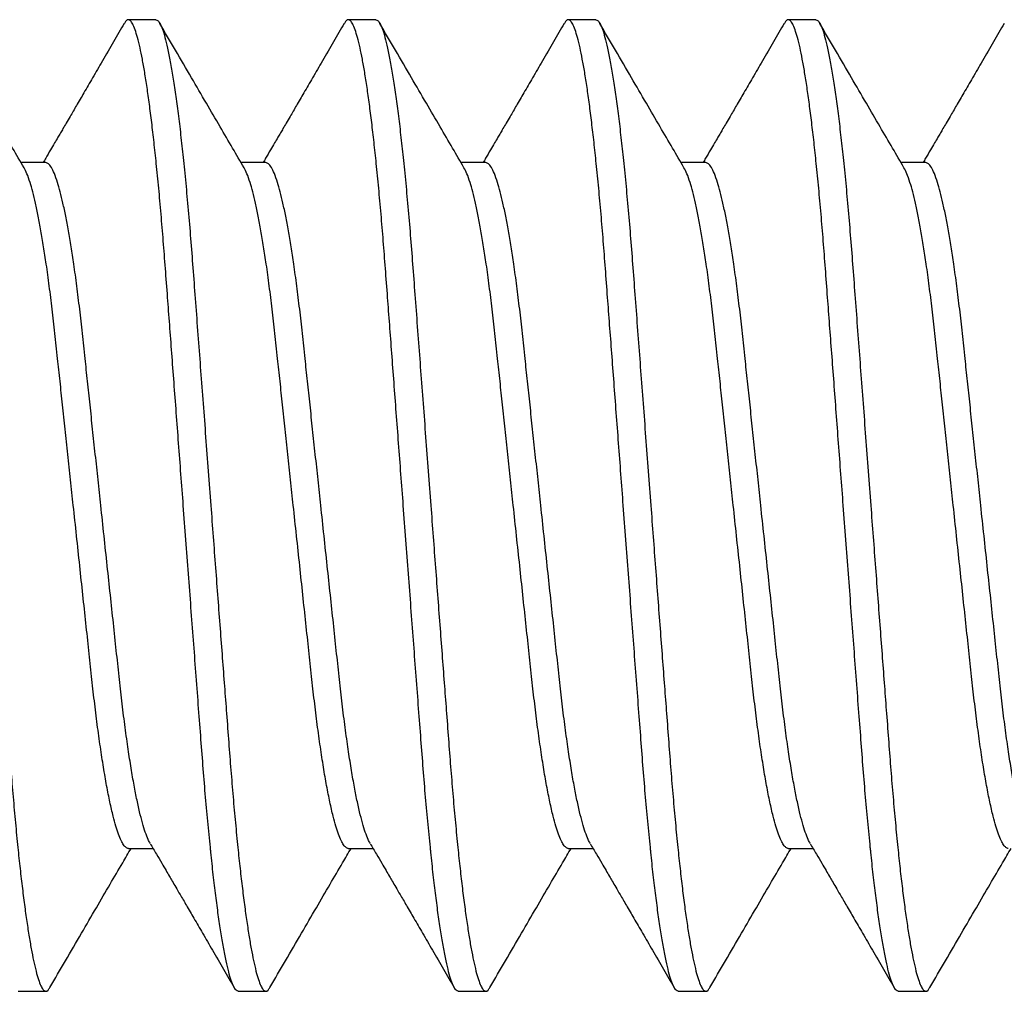
# Model space of a CAD drawing. Units: inches. Extents: x 110 to 640, y 2 to 403.
# Drawn here: x 183 to 183, y 189 to 189 of the extents above; entities that cross this region are included whole.
import ezdxf

# ---------------------------------------------------------------- set-up
doc = ezdxf.new("R2010")
doc.units = ezdxf.units.IN
doc.header["$MEASUREMENT"] = 0
doc.linetypes.add('SLD-Solid', pattern=[0])

msp = doc.modelspace()

# ---------------------------------------------------------------- linework, layer by layer
at = {"color": 7, "linetype": 'SLD-Solid', "lineweight": 25}
for p, q in [((182.61707, 188.77827), (182.61317, 188.77827)), ((182.64832, 188.77827), (182.64442, 188.77827)), ((182.67957, 188.77827), (182.67567, 188.77827)), ((182.71082, 188.77827), (182.70692, 188.77827)), ((182.60145, 188.75797), (182.59793, 188.75797)), ((182.6327, 188.75797), (182.62918, 188.75797)), ((182.66395, 188.75797), (182.66043, 188.75797)), ((182.6952, 188.75797), (182.69168, 188.75797)), ((182.72645, 188.75797), (182.72293, 188.75797)), ((182.61317, 188.66056), (182.61668, 188.66056)), ((182.64442, 188.66056), (182.64793, 188.66056)), ((182.67567, 188.66056), (182.67918, 188.66056)), ((182.70692, 188.66056), (182.71043, 188.66056)), ((182.59754, 188.64027), (182.60145, 188.64027)), ((182.62879, 188.64027), (182.6327, 188.64027)), ((182.66004, 188.64027), (182.66395, 188.64027)), ((182.69129, 188.64027), (182.6952, 188.64027)), ((182.72254, 188.64027), (182.72645, 188.64027))]:
    msp.add_line(p, q, dxfattribs=at)
for points, knots in [([(182.58582, 188.77827), (182.58593, 188.77823), (182.58615, 188.77817), (182.58649, 188.77762), (182.58685, 188.77673), (182.58722, 188.77546), (182.5876, 188.77382), (182.58797, 188.77185), (182.58835, 188.76958), (182.58872, 188.76706), (182.58908, 188.76425), (182.58944, 188.76118), (182.58981, 188.75782), (182.59016, 188.75417), (182.59051, 188.75026), (182.59085, 188.74619), (182.59117, 188.74196), (182.5915, 188.73755), (182.59184, 188.73302), (182.59219, 188.72841), (182.59254, 188.72375), (182.5929, 188.71898), (182.59327, 188.71414), (182.59362, 188.70941), (182.59397, 188.70483), (182.5943, 188.70043), (182.59463, 188.69608), (182.59495, 188.69181), (182.59527, 188.68764), (182.59557, 188.6836), (182.59588, 188.67958), (182.59618, 188.67559), (182.59648, 188.67164), (182.5968, 188.66783), (182.59713, 188.66415), (182.59746, 188.66076), (182.59779, 188.65765), (182.59812, 188.65483), (182.59845, 188.65222), (182.59879, 188.64984), (182.59912, 188.64771), (182.59946, 188.64583), (182.5998, 188.64417), (182.60014, 188.64275), (182.60049, 188.64163), (182.60082, 188.64084), (182.60114, 188.64037), (182.60145, 188.64022), (182.60174, 188.64034), (182.60193, 188.64066), (182.60201, 188.6408)], [0, 0, 0, 0, 0.02165, 0.043662, 0.065985, 0.088567, 0.111348, 0.134268, 0.155947, 0.177639, 0.199287, 0.220838, 0.242239, 0.264717, 0.286913, 0.308776, 0.330331, 0.352142, 0.374294, 0.395446, 0.416809, 0.438333, 0.459965, 0.481651, 0.501369, 0.521045, 0.54064, 0.560113, 0.579427, 0.598546, 0.617435, 0.63791, 0.658256, 0.678917, 0.699871, 0.721072, 0.740521, 0.760098, 0.779764, 0.799477, 0.819197, 0.838883, 0.858494, 0.879931, 0.901179, 0.922189, 0.942916, 0.963319, 0.984969, 1, 1, 1, 1]), ([(182.62879, 188.64027), (182.62869, 188.6403), (182.62847, 188.64036), (182.62814, 188.64089), (182.62779, 188.64175), (182.62742, 188.64297), (182.62705, 188.64456), (182.62668, 188.64646), (182.62631, 188.64865), (182.62595, 188.65109), (182.62559, 188.65381), (182.62523, 188.65678), (182.62498, 188.65914), (182.62472, 188.66166), (182.62445, 188.66436), (182.6241, 188.66827), (182.62377, 188.67234), (182.62345, 188.67657), (182.62311, 188.68098), (182.62277, 188.68551), (182.62242, 188.69013), (182.62207, 188.69479), (182.62171, 188.69955), (182.62135, 188.70439), (182.62099, 188.70912), (182.62064, 188.7137), (182.62031, 188.7181), (182.61998, 188.72246), (182.61966, 188.72673), (182.61935, 188.73089), (182.61904, 188.73493), (182.61874, 188.73896), (182.61844, 188.74294), (182.61814, 188.74689), (182.61782, 188.75071), (182.61749, 188.75438), (182.61715, 188.75778), (182.61682, 188.76088), (182.61649, 188.7637), (182.61616, 188.76631), (182.61583, 188.76869), (182.61549, 188.77083), (182.61516, 188.7727), (182.61482, 188.77437), (182.61447, 188.77578), (182.61413, 188.7769), (182.61379, 188.7777), (182.61347, 188.77817), (182.61316, 188.77831), (182.61288, 188.7782), (182.61269, 188.77787), (182.61261, 188.77774)], [0, 0, 0, 0, 0.0212731, 0.0428959, 0.0648219, 0.0869999, 0.1093748, 0.1318884, 0.1531889, 0.1745074, 0.1957919, 0.2169909, 0.2380542, 0.242251, 0.2647298, 0.2869268, 0.30879, 0.3303468, 0.3521583, 0.3743108, 0.3954639, 0.4168276, 0.4383521, 0.459985, 0.4816726, 0.5013907, 0.5210678, 0.5406631, 0.5601372, 0.579452, 0.5985712, 0.617461, 0.637937, 0.6582837, 0.678946, 0.6999002, 0.721102, 0.7405521, 0.76013, 0.7797962, 0.7995104, 0.8192314, 0.8389181, 0.8585299, 0.879968, 0.9012164, 0.9222269, 0.9429546, 0.9633586, 0.9850096, 1, 1, 1, 1]), ([(182.61707, 188.77827), (182.61718, 188.77823), (182.6174, 188.77817), (182.61774, 188.77762), (182.6181, 188.77673), (182.61847, 188.77546), (182.61885, 188.77382), (182.61922, 188.77185), (182.6196, 188.76958), (182.61997, 188.76706), (182.62033, 188.76425), (182.62069, 188.76118), (182.62106, 188.75782), (182.62141, 188.75417), (182.62176, 188.75026), (182.6221, 188.74619), (182.62242, 188.74196), (182.62275, 188.73755), (182.62309, 188.73302), (182.62344, 188.72841), (182.62379, 188.72375), (182.62415, 188.71898), (182.62452, 188.71414), (182.62487, 188.70941), (182.62522, 188.70483), (182.62555, 188.70043), (182.62588, 188.69608), (182.6262, 188.69181), (182.62652, 188.68764), (182.62682, 188.6836), (182.62713, 188.67958), (182.62743, 188.67559), (182.62773, 188.67164), (182.62805, 188.66783), (182.62838, 188.66415), (182.62871, 188.66076), (182.62904, 188.65765), (182.62937, 188.65483), (182.6297, 188.65222), (182.63004, 188.64984), (182.63037, 188.64771), (182.63071, 188.64583), (182.63105, 188.64417), (182.63139, 188.64275), (182.63174, 188.64163), (182.63207, 188.64084), (182.63239, 188.64037), (182.6327, 188.64022), (182.63299, 188.64034), (182.63318, 188.64066), (182.63326, 188.6408)], [0, 0, 0, 0, 0.02165, 0.043662, 0.065985, 0.088567, 0.111348, 0.134268, 0.155947, 0.177639, 0.199287, 0.220838, 0.242239, 0.264717, 0.286913, 0.308776, 0.330331, 0.352142, 0.374294, 0.395446, 0.416809, 0.438333, 0.459965, 0.481651, 0.501369, 0.521045, 0.54064, 0.560113, 0.579427, 0.598546, 0.617435, 0.63791, 0.658256, 0.678917, 0.699871, 0.721072, 0.740521, 0.760098, 0.779764, 0.799477, 0.819197, 0.838883, 0.858494, 0.879931, 0.901179, 0.922189, 0.942916, 0.963319, 0.984969, 1, 1, 1, 1]), ([(182.66004, 188.64027), (182.65994, 188.6403), (182.65972, 188.64036), (182.65939, 188.64089), (182.65904, 188.64175), (182.65867, 188.64297), (182.6583, 188.64456), (182.65793, 188.64646), (182.65756, 188.64865), (182.6572, 188.65109), (182.65684, 188.65381), (182.65648, 188.65678), (182.65623, 188.65914), (182.65597, 188.66166), (182.6557, 188.66436), (182.65535, 188.66827), (182.65502, 188.67234), (182.6547, 188.67657), (182.65436, 188.68098), (182.65402, 188.68551), (182.65367, 188.69013), (182.65332, 188.69479), (182.65296, 188.69955), (182.6526, 188.70439), (182.65224, 188.70912), (182.65189, 188.7137), (182.65156, 188.7181), (182.65123, 188.72246), (182.65091, 188.72673), (182.6506, 188.73089), (182.65029, 188.73493), (182.64999, 188.73896), (182.64969, 188.74294), (182.64939, 188.74689), (182.64907, 188.75071), (182.64874, 188.75438), (182.6484, 188.75778), (182.64807, 188.76088), (182.64774, 188.7637), (182.64741, 188.76631), (182.64708, 188.76869), (182.64674, 188.77083), (182.64641, 188.7727), (182.64607, 188.77437), (182.64572, 188.77578), (182.64538, 188.7769), (182.64504, 188.7777), (182.64472, 188.77817), (182.64441, 188.77831), (182.64413, 188.7782), (182.64394, 188.77787), (182.64386, 188.77774)], [0, 0, 0, 0, 0.0212731, 0.0428959, 0.0648219, 0.0869999, 0.1093748, 0.1318884, 0.1531889, 0.1745074, 0.1957919, 0.2169909, 0.2380542, 0.242251, 0.2647298, 0.2869268, 0.30879, 0.3303468, 0.3521583, 0.3743108, 0.3954639, 0.4168276, 0.4383521, 0.459985, 0.4816726, 0.5013907, 0.5210678, 0.5406631, 0.5601372, 0.579452, 0.5985712, 0.617461, 0.637937, 0.6582837, 0.678946, 0.6999002, 0.721102, 0.7405521, 0.76013, 0.7797962, 0.7995104, 0.8192314, 0.8389181, 0.8585299, 0.879968, 0.9012164, 0.9222269, 0.9429546, 0.9633586, 0.9850096, 1, 1, 1, 1]), ([(182.64832, 188.77827), (182.64843, 188.77823), (182.64865, 188.77817), (182.64899, 188.77762), (182.64935, 188.77673), (182.64972, 188.77546), (182.6501, 188.77382), (182.65047, 188.77185), (182.65085, 188.76958), (182.65122, 188.76706), (182.65158, 188.76425), (182.65194, 188.76118), (182.65231, 188.75782), (182.65266, 188.75417), (182.65301, 188.75026), (182.65335, 188.74619), (182.65367, 188.74196), (182.654, 188.73755), (182.65434, 188.73302), (182.65469, 188.72841), (182.65504, 188.72375), (182.6554, 188.71898), (182.65577, 188.71414), (182.65612, 188.70941), (182.65647, 188.70483), (182.6568, 188.70043), (182.65713, 188.69608), (182.65745, 188.69181), (182.65777, 188.68764), (182.65807, 188.6836), (182.65838, 188.67958), (182.65868, 188.67559), (182.65898, 188.67164), (182.6593, 188.66783), (182.65963, 188.66415), (182.65996, 188.66076), (182.66029, 188.65765), (182.66062, 188.65483), (182.66095, 188.65222), (182.66129, 188.64984), (182.66162, 188.64771), (182.66196, 188.64583), (182.6623, 188.64417), (182.66264, 188.64275), (182.66299, 188.64163), (182.66332, 188.64084), (182.66364, 188.64037), (182.66395, 188.64022), (182.66424, 188.64034), (182.66443, 188.64066), (182.66451, 188.6408)], [0, 0, 0, 0, 0.02165, 0.043662, 0.065985, 0.088567, 0.111348, 0.134268, 0.155947, 0.177639, 0.199287, 0.220838, 0.242239, 0.264717, 0.286913, 0.308776, 0.330331, 0.352142, 0.374294, 0.395446, 0.416809, 0.438333, 0.459965, 0.481651, 0.501369, 0.521045, 0.54064, 0.560113, 0.579427, 0.598546, 0.617435, 0.63791, 0.658256, 0.678917, 0.699871, 0.721072, 0.740521, 0.760098, 0.779764, 0.799477, 0.819197, 0.838883, 0.858494, 0.879931, 0.901179, 0.922189, 0.942916, 0.963319, 0.984969, 1, 1, 1, 1]), ([(182.69129, 188.64027), (182.69119, 188.6403), (182.69097, 188.64036), (182.69064, 188.64089), (182.69029, 188.64175), (182.68992, 188.64297), (182.68955, 188.64456), (182.68918, 188.64646), (182.68881, 188.64865), (182.68845, 188.65109), (182.68809, 188.65381), (182.68773, 188.65678), (182.68748, 188.65914), (182.68722, 188.66166), (182.68695, 188.66436), (182.6866, 188.66827), (182.68627, 188.67234), (182.68595, 188.67657), (182.68561, 188.68098), (182.68527, 188.68551), (182.68492, 188.69013), (182.68457, 188.69479), (182.68421, 188.69955), (182.68385, 188.70439), (182.68349, 188.70912), (182.68314, 188.7137), (182.68281, 188.7181), (182.68248, 188.72246), (182.68216, 188.72673), (182.68185, 188.73089), (182.68154, 188.73493), (182.68124, 188.73896), (182.68094, 188.74294), (182.68064, 188.74689), (182.68032, 188.75071), (182.67999, 188.75438), (182.67965, 188.75778), (182.67932, 188.76088), (182.67899, 188.7637), (182.67866, 188.76631), (182.67833, 188.76869), (182.67799, 188.77083), (182.67766, 188.7727), (182.67732, 188.77437), (182.67697, 188.77578), (182.67663, 188.7769), (182.67629, 188.7777), (182.67597, 188.77817), (182.67566, 188.77831), (182.67538, 188.7782), (182.67519, 188.77787), (182.67511, 188.77774)], [0, 0, 0, 0, 0.0212731, 0.0428959, 0.0648219, 0.0869999, 0.1093748, 0.1318884, 0.1531889, 0.1745074, 0.1957919, 0.2169909, 0.2380542, 0.242251, 0.2647298, 0.2869268, 0.30879, 0.3303468, 0.3521583, 0.3743108, 0.3954639, 0.4168276, 0.4383521, 0.459985, 0.4816726, 0.5013907, 0.5210678, 0.5406631, 0.5601372, 0.579452, 0.5985712, 0.617461, 0.637937, 0.6582837, 0.678946, 0.6999002, 0.721102, 0.7405521, 0.76013, 0.7797962, 0.7995104, 0.8192314, 0.8389181, 0.8585299, 0.879968, 0.9012164, 0.9222269, 0.9429546, 0.9633586, 0.9850096, 1, 1, 1, 1]), ([(182.67957, 188.77827), (182.67968, 188.77823), (182.6799, 188.77817), (182.68024, 188.77762), (182.6806, 188.77673), (182.68097, 188.77546), (182.68135, 188.77382), (182.68172, 188.77185), (182.6821, 188.76958), (182.68247, 188.76706), (182.68283, 188.76425), (182.68319, 188.76118), (182.68356, 188.75782), (182.68391, 188.75417), (182.68426, 188.75026), (182.6846, 188.74619), (182.68492, 188.74196), (182.68525, 188.73755), (182.68559, 188.73302), (182.68594, 188.72841), (182.68629, 188.72375), (182.68665, 188.71898), (182.68702, 188.71414), (182.68737, 188.70941), (182.68772, 188.70483), (182.68805, 188.70043), (182.68838, 188.69608), (182.6887, 188.69181), (182.68902, 188.68764), (182.68932, 188.6836), (182.68963, 188.67958), (182.68993, 188.67559), (182.69023, 188.67164), (182.69055, 188.66783), (182.69088, 188.66415), (182.69121, 188.66076), (182.69154, 188.65765), (182.69187, 188.65483), (182.6922, 188.65222), (182.69254, 188.64984), (182.69287, 188.64771), (182.69321, 188.64583), (182.69355, 188.64417), (182.69389, 188.64275), (182.69424, 188.64163), (182.69457, 188.64084), (182.69489, 188.64037), (182.6952, 188.64022), (182.69549, 188.64034), (182.69568, 188.64066), (182.69576, 188.6408)], [0, 0, 0, 0, 0.02165, 0.043662, 0.065985, 0.088567, 0.111348, 0.134268, 0.155947, 0.177639, 0.199287, 0.220838, 0.242239, 0.264717, 0.286913, 0.308776, 0.330331, 0.352142, 0.374294, 0.395446, 0.416809, 0.438333, 0.459965, 0.481651, 0.501369, 0.521045, 0.54064, 0.560113, 0.579427, 0.598546, 0.617435, 0.63791, 0.658256, 0.678917, 0.699871, 0.721072, 0.740521, 0.760098, 0.779764, 0.799477, 0.819197, 0.838883, 0.858494, 0.879931, 0.901179, 0.922189, 0.942916, 0.963319, 0.984969, 1, 1, 1, 1]), ([(182.72254, 188.64027), (182.72244, 188.6403), (182.72222, 188.64036), (182.72189, 188.64089), (182.72154, 188.64175), (182.72117, 188.64297), (182.7208, 188.64456), (182.72043, 188.64646), (182.72006, 188.64865), (182.7197, 188.65109), (182.71934, 188.65381), (182.71898, 188.65678), (182.71873, 188.65914), (182.71847, 188.66166), (182.7182, 188.66436), (182.71785, 188.66827), (182.71752, 188.67234), (182.7172, 188.67657), (182.71686, 188.68098), (182.71652, 188.68551), (182.71617, 188.69013), (182.71582, 188.69479), (182.71546, 188.69955), (182.7151, 188.70439), (182.71474, 188.70912), (182.71439, 188.7137), (182.71406, 188.7181), (182.71373, 188.72246), (182.71341, 188.72673), (182.7131, 188.73089), (182.71279, 188.73493), (182.71249, 188.73896), (182.71219, 188.74294), (182.71189, 188.74689), (182.71157, 188.75071), (182.71124, 188.75438), (182.7109, 188.75778), (182.71057, 188.76088), (182.71024, 188.7637), (182.70991, 188.76631), (182.70958, 188.76869), (182.70924, 188.77083), (182.70891, 188.7727), (182.70857, 188.77437), (182.70822, 188.77578), (182.70788, 188.7769), (182.70754, 188.7777), (182.70722, 188.77817), (182.70691, 188.77831), (182.70663, 188.7782), (182.70644, 188.77787), (182.70636, 188.77774)], [0, 0, 0, 0, 0.0212731, 0.0428959, 0.0648219, 0.0869999, 0.1093748, 0.1318884, 0.1531889, 0.1745074, 0.1957919, 0.2169909, 0.2380542, 0.242251, 0.2647298, 0.2869268, 0.30879, 0.3303468, 0.3521583, 0.3743108, 0.3954639, 0.4168276, 0.4383521, 0.459985, 0.4816726, 0.5013907, 0.5210678, 0.5406631, 0.5601372, 0.579452, 0.5985712, 0.617461, 0.637937, 0.6582837, 0.678946, 0.6999002, 0.721102, 0.7405521, 0.76013, 0.7797962, 0.7995104, 0.8192314, 0.8389181, 0.8585299, 0.879968, 0.9012164, 0.9222269, 0.9429546, 0.9633586, 0.9850096, 1, 1, 1, 1]), ([(182.71082, 188.77827), (182.71093, 188.77823), (182.71115, 188.77817), (182.71149, 188.77762), (182.71185, 188.77673), (182.71222, 188.77546), (182.7126, 188.77382), (182.71297, 188.77185), (182.71335, 188.76958), (182.71372, 188.76706), (182.71408, 188.76425), (182.71444, 188.76118), (182.71481, 188.75782), (182.71516, 188.75417), (182.71551, 188.75026), (182.71585, 188.74619), (182.71617, 188.74196), (182.7165, 188.73755), (182.71684, 188.73302), (182.71719, 188.72841), (182.71754, 188.72375), (182.7179, 188.71898), (182.71827, 188.71414), (182.71862, 188.70941), (182.71897, 188.70483), (182.7193, 188.70043), (182.71963, 188.69608), (182.71995, 188.69181), (182.72027, 188.68764), (182.72057, 188.6836), (182.72088, 188.67958), (182.72118, 188.67559), (182.72148, 188.67164), (182.7218, 188.66783), (182.72213, 188.66415), (182.72246, 188.66076), (182.72279, 188.65765), (182.72312, 188.65483), (182.72345, 188.65222), (182.72379, 188.64984), (182.72412, 188.64771), (182.72446, 188.64583), (182.7248, 188.64417), (182.72514, 188.64275), (182.72549, 188.64163), (182.72582, 188.64084), (182.72614, 188.64037), (182.72645, 188.64022), (182.72674, 188.64034), (182.72693, 188.64066), (182.72701, 188.6408)], [0, 0, 0, 0, 0.02165, 0.043662, 0.065985, 0.088567, 0.111348, 0.134268, 0.155947, 0.177639, 0.199287, 0.220838, 0.242239, 0.264717, 0.286913, 0.308776, 0.330331, 0.352142, 0.374294, 0.395446, 0.416809, 0.438333, 0.459965, 0.481651, 0.501369, 0.521045, 0.54064, 0.560113, 0.579427, 0.598546, 0.617435, 0.63791, 0.658256, 0.678917, 0.699871, 0.721072, 0.740521, 0.760098, 0.779764, 0.799477, 0.819197, 0.838883, 0.858494, 0.879931, 0.901179, 0.922189, 0.942916, 0.963319, 0.984969, 1, 1, 1, 1]), ([(182.59835, 188.75725), (182.59781, 188.75817), (182.59668, 188.76011), (182.5949, 188.76316), (182.59295, 188.7665), (182.59083, 188.77013), (182.58863, 188.77391), (182.58713, 188.77648), (182.58639, 188.77775)], [0, 0, 0, 0, 0.134737, 0.283546, 0.446448, 0.623464, 0.814618, 1, 1, 1, 1]), ([(182.61259, 188.77774), (182.61209, 188.77688), (182.61106, 188.7751), (182.60955, 188.77252), (182.60815, 188.7701), (182.60691, 188.76798), (182.60585, 188.76616), (182.60501, 188.76473), (182.60438, 188.76364), (182.60392, 188.76286), (182.60352, 188.76218), (182.60313, 188.7615), (182.60266, 188.7607), (182.60208, 188.75971), (182.60153, 188.75878), (182.60118, 188.75818), (182.60106, 188.75797)], [0, 0, 0, 0, 0.131754, 0.269047, 0.391275, 0.498461, 0.590627, 0.66779, 0.715825, 0.755433, 0.786621, 0.818021, 0.858712, 0.908689, 0.967941, 1, 1, 1, 1]), ([(182.6296, 188.75725), (182.62906, 188.75817), (182.62793, 188.76011), (182.62615, 188.76316), (182.6242, 188.7665), (182.62208, 188.77013), (182.61988, 188.77391), (182.61838, 188.77648), (182.61764, 188.77775)], [0, 0, 0, 0, 0.134737, 0.283546, 0.446448, 0.623464, 0.814618, 1, 1, 1, 1]), ([(182.64384, 188.77774), (182.64334, 188.77688), (182.64231, 188.7751), (182.6408, 188.77252), (182.6394, 188.7701), (182.63816, 188.76798), (182.6371, 188.76616), (182.63626, 188.76473), (182.63563, 188.76364), (182.63517, 188.76286), (182.63477, 188.76218), (182.63438, 188.7615), (182.63391, 188.7607), (182.63333, 188.75971), (182.63278, 188.75878), (182.63243, 188.75818), (182.63231, 188.75797)], [0, 0, 0, 0, 0.131754, 0.269047, 0.391275, 0.498461, 0.590627, 0.66779, 0.715825, 0.755433, 0.786621, 0.818021, 0.858712, 0.908689, 0.967941, 1, 1, 1, 1]), ([(182.66085, 188.75725), (182.66031, 188.75817), (182.65918, 188.76011), (182.6574, 188.76316), (182.65545, 188.7665), (182.65333, 188.77013), (182.65113, 188.77391), (182.64963, 188.77648), (182.64889, 188.77775)], [0, 0, 0, 0, 0.134737, 0.283546, 0.446448, 0.623464, 0.814618, 1, 1, 1, 1]), ([(182.67509, 188.77774), (182.67459, 188.77688), (182.67356, 188.7751), (182.67205, 188.77252), (182.67065, 188.7701), (182.66941, 188.76798), (182.66835, 188.76616), (182.66751, 188.76473), (182.66688, 188.76364), (182.66642, 188.76286), (182.66602, 188.76218), (182.66563, 188.7615), (182.66516, 188.7607), (182.66458, 188.75971), (182.66403, 188.75878), (182.66368, 188.75818), (182.66356, 188.75797)], [0, 0, 0, 0, 0.131754, 0.269047, 0.391275, 0.498461, 0.590627, 0.66779, 0.715825, 0.755433, 0.786621, 0.818021, 0.858712, 0.908689, 0.967941, 1, 1, 1, 1]), ([(182.6921, 188.75725), (182.69156, 188.75817), (182.69043, 188.76011), (182.68865, 188.76316), (182.6867, 188.7665), (182.68458, 188.77013), (182.68238, 188.77391), (182.68088, 188.77648), (182.68014, 188.77775)], [0, 0, 0, 0, 0.134737, 0.283546, 0.446448, 0.623464, 0.814618, 1, 1, 1, 1]), ([(182.70634, 188.77774), (182.70584, 188.77688), (182.70481, 188.7751), (182.7033, 188.77252), (182.7019, 188.7701), (182.70066, 188.76798), (182.6996, 188.76616), (182.69876, 188.76473), (182.69813, 188.76364), (182.69767, 188.76286), (182.69727, 188.76218), (182.69688, 188.7615), (182.69641, 188.7607), (182.69583, 188.75971), (182.69528, 188.75878), (182.69493, 188.75818), (182.69481, 188.75797)], [0, 0, 0, 0, 0.131754, 0.269047, 0.391275, 0.498461, 0.590627, 0.66779, 0.715825, 0.755433, 0.786621, 0.818021, 0.858712, 0.908689, 0.967941, 1, 1, 1, 1]), ([(182.72335, 188.75725), (182.72281, 188.75817), (182.72168, 188.76011), (182.7199, 188.76316), (182.71795, 188.7665), (182.71583, 188.77013), (182.71363, 188.77391), (182.71213, 188.77648), (182.71139, 188.77775)], [0, 0, 0, 0, 0.134737, 0.283546, 0.446448, 0.623464, 0.814618, 1, 1, 1, 1]), ([(182.73759, 188.77774), (182.73709, 188.77688), (182.73606, 188.7751), (182.73455, 188.77252), (182.73315, 188.7701), (182.73191, 188.76798), (182.73085, 188.76616), (182.73001, 188.76473), (182.72938, 188.76364), (182.72892, 188.76286), (182.72852, 188.76218), (182.72813, 188.7615), (182.72766, 188.7607), (182.72708, 188.75971), (182.72653, 188.75878), (182.72618, 188.75818), (182.72606, 188.75797)], [0, 0, 0, 0, 0.131754, 0.269047, 0.391275, 0.498461, 0.590627, 0.66779, 0.715825, 0.755433, 0.786621, 0.818021, 0.858712, 0.908689, 0.967941, 1, 1, 1, 1]), ([(182.61317, 188.66056), (182.61317, 188.66056), (182.61306, 188.66052), (182.61284, 188.66067), (182.6125, 188.66101), (182.61214, 188.66165), (182.61177, 188.66254), (182.61139, 188.6637), (182.61099, 188.6652), (182.61055, 188.6671), (182.61009, 188.66942), (182.60964, 188.67204), (182.60919, 188.67495), (182.60876, 188.6781), (182.60834, 188.68145), (182.60795, 188.68497), (182.60756, 188.68867), (182.60714, 188.69254), (182.60671, 188.69657), (182.60627, 188.70072), (182.60581, 188.70497), (182.60538, 188.70905), (182.60496, 188.71292), (182.60458, 188.71653), (182.6042, 188.72009), (182.60383, 188.72356), (182.60347, 188.72692), (182.6031, 188.73032), (182.60274, 188.73375), (182.60235, 188.7372), (182.60194, 188.74049), (182.60154, 188.74344), (182.60114, 188.74605), (182.60076, 188.74833), (182.60037, 188.7504), (182.59998, 188.75224), (182.59959, 188.75385), (182.59918, 188.75526), (182.59877, 188.75645), (182.59849, 188.75699), (182.59835, 188.75725)], [0, 0, 0, 0, 0.000084, 0.023849, 0.048014, 0.072525, 0.097323, 0.122342, 0.147515, 0.177281, 0.207043, 0.236683, 0.266087, 0.295667, 0.324781, 0.353332, 0.381911, 0.411049, 0.440118, 0.46953, 0.499176, 0.52894, 0.554201, 0.57939, 0.604435, 0.629269, 0.653825, 0.678043, 0.706075, 0.734143, 0.762751, 0.791807, 0.81674, 0.841855, 0.867084, 0.892354, 0.917593, 0.942729, 0.972124, 1, 1, 1, 1]), ([(182.61626, 188.66131), (182.61617, 188.66147), (182.61595, 188.66186), (182.61558, 188.66282), (182.61518, 188.66413), (182.61476, 188.66573), (182.61435, 188.66762), (182.61393, 188.6698), (182.61351, 188.67224), (182.61309, 188.67502), (182.61266, 188.6781), (182.61225, 188.68145), (182.61186, 188.68497), (182.61146, 188.68867), (182.61105, 188.69254), (182.61062, 188.69657), (182.61017, 188.70072), (182.60972, 188.70497), (182.60928, 188.70905), (182.60887, 188.71292), (182.60848, 188.71653), (182.6081, 188.72009), (182.60773, 188.72356), (182.60737, 188.72692), (182.60701, 188.73032), (182.60665, 188.73375), (182.60626, 188.7372), (182.60585, 188.74049), (182.60545, 188.74344), (182.60505, 188.74605), (182.60466, 188.74833), (182.60428, 188.7504), (182.60388, 188.75224), (182.6035, 188.75384), (182.60309, 188.75527), (182.60267, 188.75646), (182.60224, 188.75733), (182.60183, 188.75787), (182.60158, 188.75794), (182.60145, 188.75797)], [0, 0, 0, 0, 0.0193507, 0.0458179, 0.0725168, 0.0993639, 0.126273, 0.1531566, 0.1807665, 0.2081637, 0.237751, 0.2668714, 0.2954286, 0.3240143, 0.3531593, 0.3822344, 0.4116532, 0.4413057, 0.4710765, 0.4963436, 0.5215383, 0.5465894, 0.5714283, 0.5959899, 0.6202136, 0.6482526, 0.6763264, 0.7049409, 0.7340039, 0.758942, 0.7840632, 0.8092977, 0.8345737, 0.8598186, 0.8849603, 0.9143613, 0.9434123, 0.9720116, 1, 1, 1, 1]), ([(182.64442, 188.66056), (182.64442, 188.66056), (182.64431, 188.66052), (182.64409, 188.66067), (182.64375, 188.66101), (182.64339, 188.66165), (182.64302, 188.66254), (182.64264, 188.6637), (182.64224, 188.6652), (182.6418, 188.6671), (182.64134, 188.66942), (182.64089, 188.67204), (182.64044, 188.67495), (182.64001, 188.6781), (182.63959, 188.68145), (182.6392, 188.68497), (182.63881, 188.68867), (182.63839, 188.69254), (182.63796, 188.69657), (182.63752, 188.70072), (182.63706, 188.70497), (182.63663, 188.70905), (182.63621, 188.71292), (182.63583, 188.71653), (182.63545, 188.72009), (182.63508, 188.72356), (182.63472, 188.72692), (182.63435, 188.73032), (182.63399, 188.73375), (182.6336, 188.7372), (182.63319, 188.74049), (182.63279, 188.74344), (182.63239, 188.74605), (182.63201, 188.74833), (182.63162, 188.7504), (182.63123, 188.75224), (182.63084, 188.75385), (182.63043, 188.75526), (182.63002, 188.75645), (182.62974, 188.75699), (182.6296, 188.75725)], [0, 0, 0, 0, 0.000084, 0.023849, 0.048014, 0.072525, 0.097323, 0.122342, 0.147515, 0.177281, 0.207043, 0.236683, 0.266087, 0.295667, 0.324781, 0.353332, 0.381911, 0.411049, 0.440118, 0.46953, 0.499176, 0.52894, 0.554201, 0.57939, 0.604435, 0.629269, 0.653825, 0.678043, 0.706075, 0.734143, 0.762751, 0.791807, 0.81674, 0.841855, 0.867084, 0.892354, 0.917593, 0.942729, 0.972124, 1, 1, 1, 1]), ([(182.64751, 188.66131), (182.64742, 188.66147), (182.6472, 188.66186), (182.64683, 188.66282), (182.64643, 188.66413), (182.64601, 188.66573), (182.6456, 188.66762), (182.64518, 188.6698), (182.64476, 188.67224), (182.64434, 188.67502), (182.64391, 188.6781), (182.6435, 188.68145), (182.64311, 188.68497), (182.64271, 188.68867), (182.6423, 188.69254), (182.64187, 188.69657), (182.64142, 188.70072), (182.64097, 188.70497), (182.64053, 188.70905), (182.64012, 188.71292), (182.63973, 188.71653), (182.63935, 188.72009), (182.63898, 188.72356), (182.63862, 188.72692), (182.63826, 188.73032), (182.6379, 188.73375), (182.63751, 188.7372), (182.6371, 188.74049), (182.6367, 188.74344), (182.6363, 188.74605), (182.63591, 188.74833), (182.63553, 188.7504), (182.63513, 188.75224), (182.63475, 188.75384), (182.63434, 188.75527), (182.63392, 188.75646), (182.63349, 188.75733), (182.63308, 188.75787), (182.63283, 188.75794), (182.6327, 188.75797)], [0, 0, 0, 0, 0.019351, 0.045818, 0.072517, 0.099364, 0.126273, 0.153157, 0.180767, 0.208164, 0.237751, 0.266871, 0.295429, 0.324014, 0.353159, 0.382234, 0.411653, 0.441306, 0.471077, 0.496344, 0.521538, 0.546589, 0.571428, 0.59599, 0.620214, 0.648253, 0.676326, 0.704941, 0.734004, 0.758942, 0.784063, 0.809298, 0.834574, 0.859819, 0.88496, 0.914361, 0.943412, 0.972012, 1, 1, 1, 1]), ([(182.67567, 188.66056), (182.67567, 188.66056), (182.67556, 188.66052), (182.67534, 188.66067), (182.675, 188.66101), (182.67464, 188.66165), (182.67427, 188.66254), (182.67389, 188.6637), (182.67349, 188.6652), (182.67305, 188.6671), (182.67259, 188.66942), (182.67214, 188.67204), (182.67169, 188.67495), (182.67126, 188.6781), (182.67084, 188.68145), (182.67045, 188.68497), (182.67006, 188.68867), (182.66964, 188.69254), (182.66921, 188.69657), (182.66877, 188.70072), (182.66831, 188.70497), (182.66788, 188.70905), (182.66746, 188.71292), (182.66708, 188.71653), (182.6667, 188.72009), (182.66633, 188.72356), (182.66597, 188.72692), (182.6656, 188.73032), (182.66524, 188.73375), (182.66485, 188.7372), (182.66444, 188.74049), (182.66404, 188.74344), (182.66364, 188.74605), (182.66326, 188.74833), (182.66287, 188.7504), (182.66248, 188.75224), (182.66209, 188.75385), (182.66168, 188.75526), (182.66127, 188.75645), (182.66099, 188.75699), (182.66085, 188.75725)], [0, 0, 0, 0, 0.000084, 0.023849, 0.048014, 0.072525, 0.097323, 0.122342, 0.147515, 0.177281, 0.207043, 0.236683, 0.266087, 0.295667, 0.324781, 0.353332, 0.381911, 0.411049, 0.440118, 0.46953, 0.499176, 0.52894, 0.554201, 0.57939, 0.604435, 0.629269, 0.653825, 0.678043, 0.706075, 0.734143, 0.762751, 0.791807, 0.81674, 0.841855, 0.867084, 0.892354, 0.917593, 0.942729, 0.972124, 1, 1, 1, 1]), ([(182.67876, 188.66131), (182.67867, 188.66147), (182.67845, 188.66186), (182.67808, 188.66282), (182.67768, 188.66413), (182.67726, 188.66573), (182.67685, 188.66762), (182.67643, 188.6698), (182.67601, 188.67224), (182.67559, 188.67502), (182.67516, 188.6781), (182.67475, 188.68145), (182.67436, 188.68497), (182.67396, 188.68867), (182.67355, 188.69254), (182.67312, 188.69657), (182.67267, 188.70072), (182.67222, 188.70497), (182.67178, 188.70905), (182.67137, 188.71292), (182.67098, 188.71653), (182.6706, 188.72009), (182.67023, 188.72356), (182.66987, 188.72692), (182.66951, 188.73032), (182.66915, 188.73375), (182.66876, 188.7372), (182.66835, 188.74049), (182.66795, 188.74344), (182.66755, 188.74605), (182.66716, 188.74833), (182.66678, 188.7504), (182.66638, 188.75224), (182.666, 188.75384), (182.66559, 188.75527), (182.66517, 188.75646), (182.66474, 188.75733), (182.66433, 188.75787), (182.66408, 188.75794), (182.66395, 188.75797)], [0, 0, 0, 0, 0.0193507, 0.0458179, 0.0725168, 0.0993639, 0.126273, 0.1531566, 0.1807665, 0.2081637, 0.237751, 0.2668714, 0.2954286, 0.3240143, 0.3531593, 0.3822344, 0.4116532, 0.4413057, 0.4710765, 0.4963436, 0.5215383, 0.5465894, 0.5714283, 0.5959899, 0.6202136, 0.6482526, 0.6763264, 0.7049409, 0.7340039, 0.758942, 0.7840632, 0.8092977, 0.8345737, 0.8598186, 0.8849603, 0.9143613, 0.9434123, 0.9720116, 1, 1, 1, 1]), ([(182.70692, 188.66056), (182.70692, 188.66056), (182.70681, 188.66052), (182.70659, 188.66067), (182.70625, 188.66101), (182.70589, 188.66165), (182.70552, 188.66254), (182.70514, 188.6637), (182.70474, 188.6652), (182.7043, 188.6671), (182.70384, 188.66942), (182.70339, 188.67204), (182.70294, 188.67495), (182.70251, 188.6781), (182.70209, 188.68145), (182.7017, 188.68497), (182.70131, 188.68867), (182.70089, 188.69254), (182.70046, 188.69657), (182.70002, 188.70072), (182.69956, 188.70497), (182.69913, 188.70905), (182.69871, 188.71292), (182.69833, 188.71653), (182.69795, 188.72009), (182.69758, 188.72356), (182.69722, 188.72692), (182.69685, 188.73032), (182.69649, 188.73375), (182.6961, 188.7372), (182.69569, 188.74049), (182.69529, 188.74344), (182.69489, 188.74605), (182.69451, 188.74833), (182.69412, 188.7504), (182.69373, 188.75224), (182.69334, 188.75385), (182.69293, 188.75526), (182.69252, 188.75645), (182.69224, 188.75699), (182.6921, 188.75725)], [0, 0, 0, 0, 0.000084, 0.023849, 0.048014, 0.072525, 0.097323, 0.122342, 0.147515, 0.177281, 0.207043, 0.236683, 0.266087, 0.295667, 0.324781, 0.353332, 0.381911, 0.411049, 0.440118, 0.46953, 0.499176, 0.52894, 0.554201, 0.57939, 0.604435, 0.629269, 0.653825, 0.678043, 0.706075, 0.734143, 0.762751, 0.791807, 0.81674, 0.841855, 0.867084, 0.892354, 0.917593, 0.942729, 0.972124, 1, 1, 1, 1]), ([(182.71001, 188.66131), (182.70992, 188.66147), (182.7097, 188.66186), (182.70933, 188.66282), (182.70893, 188.66413), (182.70851, 188.66573), (182.7081, 188.66762), (182.70768, 188.6698), (182.70726, 188.67224), (182.70684, 188.67502), (182.70641, 188.6781), (182.706, 188.68145), (182.70561, 188.68497), (182.70521, 188.68867), (182.7048, 188.69254), (182.70437, 188.69657), (182.70392, 188.70072), (182.70347, 188.70497), (182.70303, 188.70905), (182.70262, 188.71292), (182.70223, 188.71653), (182.70185, 188.72009), (182.70148, 188.72356), (182.70112, 188.72692), (182.70076, 188.73032), (182.7004, 188.73375), (182.70001, 188.7372), (182.6996, 188.74049), (182.6992, 188.74344), (182.6988, 188.74605), (182.69841, 188.74833), (182.69803, 188.7504), (182.69763, 188.75224), (182.69725, 188.75384), (182.69684, 188.75527), (182.69642, 188.75646), (182.69599, 188.75733), (182.69558, 188.75787), (182.69533, 188.75794), (182.6952, 188.75797)], [0, 0, 0, 0, 0.019351, 0.045818, 0.072517, 0.099364, 0.126273, 0.153157, 0.180767, 0.208164, 0.237751, 0.266871, 0.295429, 0.324014, 0.353159, 0.382234, 0.411653, 0.441306, 0.471077, 0.496344, 0.521538, 0.546589, 0.571428, 0.59599, 0.620214, 0.648253, 0.676326, 0.704941, 0.734004, 0.758942, 0.784063, 0.809298, 0.834574, 0.859819, 0.88496, 0.914361, 0.943412, 0.972012, 1, 1, 1, 1]), ([(182.73817, 188.66056), (182.73817, 188.66056), (182.73806, 188.66052), (182.73784, 188.66067), (182.7375, 188.66101), (182.73714, 188.66165), (182.73677, 188.66254), (182.73639, 188.6637), (182.73599, 188.6652), (182.73555, 188.6671), (182.73509, 188.66942), (182.73464, 188.67204), (182.73419, 188.67495), (182.73376, 188.6781), (182.73334, 188.68145), (182.73295, 188.68497), (182.73256, 188.68867), (182.73214, 188.69254), (182.73171, 188.69657), (182.73127, 188.70072), (182.73081, 188.70497), (182.73038, 188.70905), (182.72996, 188.71292), (182.72958, 188.71653), (182.7292, 188.72009), (182.72883, 188.72356), (182.72847, 188.72692), (182.7281, 188.73032), (182.72774, 188.73375), (182.72735, 188.7372), (182.72694, 188.74049), (182.72654, 188.74344), (182.72614, 188.74605), (182.72576, 188.74833), (182.72537, 188.7504), (182.72498, 188.75224), (182.72459, 188.75385), (182.72418, 188.75526), (182.72377, 188.75645), (182.72349, 188.75699), (182.72335, 188.75725)], [0, 0, 0, 0, 0.000084, 0.023849, 0.048014, 0.072525, 0.097323, 0.122342, 0.147515, 0.177281, 0.207043, 0.236683, 0.266087, 0.295667, 0.324781, 0.353332, 0.381911, 0.411049, 0.440118, 0.46953, 0.499176, 0.52894, 0.554201, 0.57939, 0.604435, 0.629269, 0.653825, 0.678043, 0.706075, 0.734143, 0.762751, 0.791807, 0.81674, 0.841855, 0.867084, 0.892354, 0.917593, 0.942729, 0.972124, 1, 1, 1, 1]), ([(182.74126, 188.66131), (182.74117, 188.66147), (182.74095, 188.66186), (182.74058, 188.66282), (182.74018, 188.66413), (182.73976, 188.66573), (182.73935, 188.66762), (182.73893, 188.6698), (182.73851, 188.67224), (182.73809, 188.67502), (182.73766, 188.6781), (182.73725, 188.68145), (182.73686, 188.68497), (182.73646, 188.68867), (182.73605, 188.69254), (182.73562, 188.69657), (182.73517, 188.70072), (182.73472, 188.70497), (182.73428, 188.70905), (182.73387, 188.71292), (182.73348, 188.71653), (182.7331, 188.72009), (182.73273, 188.72356), (182.73237, 188.72692), (182.73201, 188.73032), (182.73165, 188.73375), (182.73126, 188.7372), (182.73085, 188.74049), (182.73045, 188.74344), (182.73005, 188.74605), (182.72966, 188.74833), (182.72928, 188.7504), (182.72888, 188.75224), (182.7285, 188.75384), (182.72809, 188.75527), (182.72767, 188.75646), (182.72724, 188.75733), (182.72683, 188.75787), (182.72658, 188.75794), (182.72645, 188.75797)], [0, 0, 0, 0, 0.0193507, 0.0458179, 0.0725168, 0.0993639, 0.126273, 0.1531566, 0.1807665, 0.2081637, 0.237751, 0.2668714, 0.2954286, 0.3240143, 0.3531593, 0.3822344, 0.4116532, 0.4413057, 0.4710765, 0.4963436, 0.5215383, 0.5465894, 0.5714283, 0.5959899, 0.6202136, 0.6482526, 0.6763264, 0.7049409, 0.7340039, 0.758942, 0.7840632, 0.8092977, 0.8345737, 0.8598186, 0.8849603, 0.9143613, 0.9434123, 0.9720116, 1, 1, 1, 1]), ([(182.61626, 188.66128), (182.61656, 188.66077), (182.61711, 188.65983), (182.61787, 188.65854), (182.61849, 188.65748), (182.61898, 188.65664), (182.61943, 188.65586), (182.61994, 188.655), (182.62061, 188.65385), (182.62147, 188.65237), (182.62253, 188.65055), (182.62377, 188.64843), (182.62518, 188.64601), (182.62668, 188.64343), (182.62771, 188.64166), (182.62822, 188.64079)], [0, 0, 0, 0, 0.0748074, 0.1379433, 0.1893891, 0.22913, 0.2616766, 0.3033563, 0.355652, 0.4300912, 0.5190044, 0.6224082, 0.7403224, 0.8727703, 1, 1, 1, 1]), ([(182.64751, 188.66128), (182.64781, 188.66077), (182.64836, 188.65983), (182.64912, 188.65854), (182.64974, 188.65748), (182.65023, 188.65664), (182.65068, 188.65586), (182.65119, 188.655), (182.65186, 188.65385), (182.65272, 188.65237), (182.65378, 188.65055), (182.65502, 188.64843), (182.65643, 188.64601), (182.65793, 188.64343), (182.65896, 188.64166), (182.65947, 188.64079)], [0, 0, 0, 0, 0.074807, 0.137943, 0.189389, 0.22913, 0.261677, 0.303356, 0.355652, 0.430091, 0.519004, 0.622408, 0.740322, 0.87277, 1, 1, 1, 1]), ([(182.67876, 188.66128), (182.67906, 188.66077), (182.67961, 188.65983), (182.68037, 188.65854), (182.68099, 188.65748), (182.68148, 188.65664), (182.68193, 188.65586), (182.68244, 188.655), (182.68311, 188.65385), (182.68397, 188.65237), (182.68503, 188.65055), (182.68627, 188.64843), (182.68768, 188.64601), (182.68918, 188.64343), (182.69021, 188.64166), (182.69072, 188.64079)], [0, 0, 0, 0, 0.074807, 0.137943, 0.189389, 0.22913, 0.261677, 0.303356, 0.355652, 0.430091, 0.519004, 0.622408, 0.740322, 0.87277, 1, 1, 1, 1]), ([(182.71001, 188.66128), (182.71031, 188.66077), (182.71086, 188.65983), (182.71162, 188.65854), (182.71224, 188.65748), (182.71273, 188.65664), (182.71318, 188.65586), (182.71369, 188.655), (182.71436, 188.65385), (182.71522, 188.65237), (182.71628, 188.65055), (182.71752, 188.64843), (182.71893, 188.64601), (182.72043, 188.64343), (182.72146, 188.64166), (182.72197, 188.64079)], [0, 0, 0, 0, 0.0748074, 0.1379433, 0.1893891, 0.22913, 0.2616766, 0.3033563, 0.355652, 0.4300912, 0.5190044, 0.6224082, 0.7403224, 0.8727703, 1, 1, 1, 1]), ([(182.60202, 188.64079), (182.60276, 188.64206), (182.60426, 188.64463), (182.60646, 188.64841), (182.60857, 188.65204), (182.61052, 188.65538), (182.61217, 188.65819), (182.61316, 188.65988), (182.61356, 188.66056)], [0, 0, 0, 0, 0.192139, 0.390233, 0.573682, 0.742509, 0.896735, 1, 1, 1, 1]), ([(182.63327, 188.64079), (182.63401, 188.64206), (182.63551, 188.64463), (182.63771, 188.64841), (182.63982, 188.65204), (182.64177, 188.65538), (182.64342, 188.65819), (182.64441, 188.65988), (182.64481, 188.66056)], [0, 0, 0, 0, 0.192139, 0.390233, 0.573682, 0.742509, 0.896735, 1, 1, 1, 1]), ([(182.66452, 188.64079), (182.66526, 188.64206), (182.66676, 188.64463), (182.66896, 188.64841), (182.67107, 188.65204), (182.67302, 188.65538), (182.67467, 188.65819), (182.67566, 188.65988), (182.67606, 188.66056)], [0, 0, 0, 0, 0.192139, 0.390233, 0.573682, 0.742509, 0.896735, 1, 1, 1, 1]), ([(182.69577, 188.64079), (182.69651, 188.64206), (182.69801, 188.64463), (182.70021, 188.64841), (182.70232, 188.65204), (182.70427, 188.65538), (182.70592, 188.65819), (182.70691, 188.65988), (182.70731, 188.66056)], [0, 0, 0, 0, 0.192139, 0.390233, 0.573682, 0.742509, 0.896735, 1, 1, 1, 1]), ([(182.72702, 188.64079), (182.72776, 188.64206), (182.72926, 188.64463), (182.73146, 188.64841), (182.73357, 188.65204), (182.73552, 188.65538), (182.73717, 188.65819), (182.73816, 188.65988), (182.73856, 188.66056)], [0, 0, 0, 0, 0.192139, 0.390233, 0.573682, 0.742509, 0.896735, 1, 1, 1, 1])]:
    msp.add_open_spline(points, degree=3, knots=knots, dxfattribs=at)

doc.saveas('drawing.dxf')
